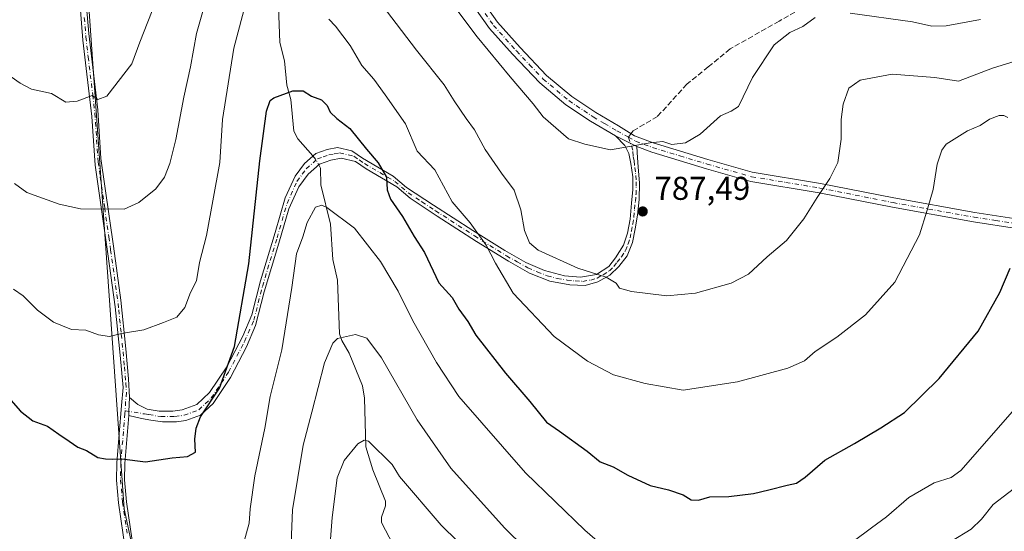
# Model space of a CAD drawing. Units: metres. Extents: x 563125 to 566560, y 4726407 to 4728752.
# Drawn here: x 565492 to 565791, y 4728441 to 4728596 of the extents above; entities that cross this region are included whole.
import ezdxf

# ---------------------------------------------------------------- set-up
doc = ezdxf.new("R2010")
doc.units = ezdxf.units.M
doc.header["$MEASUREMENT"] = 0
doc.linetypes.add('DGN Style 3', pattern=[2.307223458686699, 1.648016756204785, -0.6592067024819142])
doc.linetypes.add('DGN Style 4', pattern=[2.6384748266838614, 1.318413404963828, -0.6592067024819142, 0.001648016756204785, -0.6592067024819142])
for name, color, linetype, lineweight in [('Arbolado forestal CxS', 92, 'Continuous', 0), ('Camino Cxs', 7, 'Continuous', 0), ('Camino eje', 30, 'DGN Style 4', 13), ('Corriente natural lineal', 142, 'Continuous', 13), ('Corriente natural lineal oculto', 9, 'DGN Style 4', 13), ('Curva de nivel maestra', 30, 'Continuous', 30), ('Curva de nivel normal', 30, 'Continuous', 0), ('Punto de cota en terreno', 7, 'Continuous', 0), ('Rótulo de punto de cota en terreno', 7, 'Continuous', 0), ('Senda', 7, 'DGN Style 3', 0), ('Senda no paivmentada conexión', 7, 'DGN Style 3', 0)]:
    doc.layers.add(name, color=color, linetype=linetype, lineweight=lineweight)
doc.styles.add('Style-Arial', font='txt')

# ---------------------------------------------------------------- blocks, each defined once
blk = doc.blocks.new('*U2')
at = {"layer": 'Arbolado forestal CxS', "color": 92, "linetype": 'Continuous', "lineweight": 0}
blk.add_polyline3d([(565535.7629000006, 4728392.189900001, 768.4143999999943), (565523.8859999999, 4728447.3255, 773.4057999999933), (565513.1601, 4728599.9507, 793.6331999999966), (565503.8912000004, 4728617.897100001, 795.579700000002), (565495.7198999999, 4728633.717900001, 797.1334000000061), (565474.8799000002, 4728632.2487, 795.6555999999982), (565453.1157999998, 4728630.714299999, 793.6337000000058), (565421.5983999996, 4728629.437700001, 800.0806000000011), (565398.9930999996, 4728635.2533, 803.6894999999931), (565377.8074000003, 4728649.825099999, 807.0576000000001), (565372.5119000003, 4728671.018300001, 808.9909999999945), (565354.8043999998, 4728678.019300001, 810.3123999999953), (565296.8973000003, 4728711.871300001, 809.9974999999977)], dxfattribs=at)
blk = doc.blocks.new('5PATER')
at = {"layer": 'Punto de cota en terreno', "linetype": 'Continuous', "lineweight": 0}
h = blk.add_hatch(color=51, dxfattribs=at)
edge = h.paths.add_edge_path()
edge.add_ellipse((0, 0), major_axis=(-0.1095731443231308, -0.1110710700762829), ratio=0.9994222409660322, start_angle=0, end_angle=360)

msp = doc.modelspace()

# ---------------------------------------------------------------- linework, layer by layer
at = {"layer": 'Arbolado forestal CxS', "color": 92, "linetype": 'Continuous', "lineweight": 0}
for points in [[(565296.8973000003, 4728711.871300001, 809.9974999999977), (565354.8043999998, 4728678.019300001, 810.3123999999953), (565372.5119000003, 4728671.018300001, 808.9909999999945), (565377.8074000003, 4728649.825099999, 807.0576000000001), (565398.9930999996, 4728635.2533, 803.6894999999931), (565421.5983999996, 4728629.437700001, 800.0806000000011), (565453.1157999998, 4728630.714299999, 793.6337000000058), (565474.8799000002, 4728632.2487, 795.6555999999982), (565495.7198999999, 4728633.717900001, 797.1334000000061), (565503.8912000004, 4728617.897100001, 795.579700000002), (565513.1601, 4728599.9507, 793.6331999999966), (565523.8859999999, 4728447.3255, 773.4057999999933), (565535.7629000006, 4728392.189900001, 768.4143999999943)], [(565535.7629000006, 4728392.189900001, 768.4143999999943), (565523.8859999999, 4728447.3255, 773.4057999999933), (565513.1601, 4728599.9507, 793.6331999999966), (565503.8912000004, 4728617.897100001, 795.579700000002), (565495.7198999999, 4728633.717900001, 797.1334000000061), (565474.8799000002, 4728632.2487, 795.6555999999982), (565453.1157999998, 4728630.714299999, 793.6337000000058), (565421.5983999996, 4728629.437700001, 800.0806000000011), (565398.9930999996, 4728635.2533, 803.6894999999931), (565377.8074000003, 4728649.825099999, 807.0576000000001), (565372.5119000003, 4728671.018300001, 808.9909999999945), (565354.8043999998, 4728678.019300001, 810.3123999999953), (565296.8973000003, 4728711.871300001, 809.9974999999977)], [(565535.7629000006, 4728392.189900001, 768.4143999999943), (565523.8859999999, 4728447.3255, 773.4057999999933), (565513.1601, 4728599.9507, 793.6331999999966), (565503.8912000004, 4728617.897100001, 795.579700000002), (565495.7198999999, 4728633.717900001, 797.1334000000061), (565474.8799000002, 4728632.2487, 795.6555999999982), (565453.1157999998, 4728630.714299999, 793.6337000000058), (565421.5983999996, 4728629.437700001, 800.0806000000011), (565398.9930999996, 4728635.2533, 803.6894999999931), (565377.8074000003, 4728649.825099999, 807.0576000000001), (565372.5119000003, 4728671.018300001, 808.9909999999945), (565354.8043999998, 4728678.019300001, 810.3123999999953), (565296.8973000003, 4728711.871300001, 809.9974999999977)]]:
    msp.add_polyline3d(points, dxfattribs=at)
at = {"layer": 'Camino Cxs', "color": 7, "linetype": 'Continuous', "lineweight": 0, "extrusion": (-0.02232351195381103, 0.01124828121836707, 0.9996875196698619), "elevation": 41352.84891827952, "flags": 128}
msp.add_lwpolyline([(-4477328.034757317, -1622065.649615167), (-4477328.034757317, -1622058.424823381)], dxfattribs=at)
msp.add_lwpolyline([(-4477328.034757317, -1622065.649615167), (-4477328.034757317, -1622058.424823381)], dxfattribs=at)
at = {"layer": 'Camino Cxs', "color": 7, "linetype": 'Continuous', "lineweight": 0, "extrusion": (-0.4296328175055142, -0.4438473011081204, 0.7863938042872101), "elevation": -2341076.506322369, "flags": 128}
msp.add_lwpolyline([(-2882350.573061612, 2981562.989067174), (-2882351.50671916, 2981564.104449343), (-2882354.219644563, 2981568.163533886)], dxfattribs=at)
msp.add_lwpolyline([(-2882350.573061612, 2981562.989067174), (-2882351.50671916, 2981564.104449343), (-2882354.219644563, 2981568.163533886)], dxfattribs=at)
at = {"layer": 'Camino Cxs', "color": 7, "linetype": 'Continuous', "lineweight": 0}
for points in [[(565525.0301000001, 4728429.710100001, 775.6753000000026), (565522.2100999998, 4728449.190099999, 776.8715999999987), (565521.5800999999, 4728456.110099999, 779.357999999993), (565521.6501000002, 4728461.290100001, 780.0337000000001), (565523.1401000004, 4728478.7601, 781.9361999999965), (565523.6300999997, 4728484.2501, 783.1346000000049), (565522.7001, 4728494.0601, 781.7195000000065), (565521.6001000004, 4728504.880100001, 785.1585000000051), (565521.2100999998, 4728508.7401, 786.3810999999987), (565518.9600999998, 4728524.880100001, 787.7016000000004), (565516.4501, 4728542.630100001, 789.0169000000024), (565515.1501000002, 4728551.770099999, 792.0133999999962), (565514.1300999997, 4728566.6601, 792.5926999999938), (565511.4001000002, 4728589.8301, 796.6232000000019), (565510.4801000003, 4728601.5001, 796.6823000000004), (565509.0201000003, 4728606.210100001, 796.7874000000012), (565500.0900999998, 4728626.270099999, 801.7185000000028), (565496.9001000002, 4728633.9101, 804.170100000003), (565495.6001000004, 4728639.620100001, 806.4186000000045), (565496.0900999998, 4728645.1501, 805.117499999993), (565497.9501, 4728651.860099999, 804.2627000000067), (565499.0301000001, 4728656.9301, 804.7504999999946), (565500.1501000002, 4728662.640100001, 806.4196999999986)], [(565502.3501000004, 4728661.3301, 804.8494999999967), (565501.1901000004, 4728655.960100001, 803.4250999999931), (565499.9801000003, 4728651.940099999, 803.6157999999997), (565497.9801000003, 4728646.170100001, 804.4275999999954), (565497.4600999998, 4728640.860099999, 806.2462999999989), (565498.6300999997, 4728636.0101, 805.7067999999999), (565501.7600999996, 4728628.790100001, 799.4372000000003), (565510.7500999998, 4728608.300100001, 798.012600000002), (565512.2200999996, 4728603.550100001, 796.6520000000019), (565513.1501000002, 4728591.8301, 797.1252999999998), (565515.8701, 4728568.670100001, 793.0696999999927), (565516.8800999997, 4728553.870100001, 791.7636000000057), (565520.6601, 4728527.210100001, 788.8454000000056), (565522.9401000004, 4728510.8301, 786.3610000000045), (565524.4600999998, 4728495.9901, 783.0722999999998), (565525.2801000001, 4728486.870100001, 782.6523000000017), (565525.5701000001, 4728481.1501, 782.6034999999974)], [(565795.1601, 4728532.5801, 780.938599999994), (565782.0000999998, 4728534.5801, 783.0859000000055), (565757.3800999997, 4728539.020099999, 786.7027999999991), (565735.1801000005, 4728543.460100001, 788.9131999999955), (565714.4001000002, 4728546.9001, 790.6968000000053), (565700.8800999997, 4728550.7401, 792.0739999999934), (565684.3300999999, 4728555.780099999, 792.9902000000002), (565679.7200999996, 4728557.470100001, 792.9104999999981), (565673.2701000003, 4728560.720100001, 792.7299000000058), (565665.6201, 4728565.220100001, 795.0310000000028), (565658.1401000004, 4728570.210100001, 794.2609999999986), (565650.2100999998, 4728576.890100001, 794.5997000000062), (565641.9901000002, 4728585.530099999, 795.3457000000053), (565634.9801000003, 4728593.370100001, 794.9147999999988), (565620.3701, 4728614.0701, 795.9042999999947)], [(565673.2701000003, 4728560.720100001, 792.7299000000058), (565665.6201, 4728565.220100001, 795.0310000000028), (565658.1401000004, 4728570.210100001, 794.2609999999986), (565650.2100999998, 4728576.890100001, 794.5997000000062), (565641.9901000002, 4728585.530099999, 795.3457000000053), (565634.9801000003, 4728593.370100001, 794.9147999999988), (565620.3701, 4728614.0701, 795.9042999999947)], [(565622.8501000004, 4728615.880100001, 797.4055999999982), (565637.3800999997, 4728595.280099999, 796.0619000000006), (565644.2401000002, 4728587.610099999, 796.6217999999935), (565652.3101000004, 4728579.120100001, 795.6983000000037), (565659.9801000003, 4728572.6601, 795.342300000004), (565667.2500999998, 4728567.8101, 795.9389999999986), (565674.1101000002, 4728563.780099999, 793.3340999999928), (565678.9801000003, 4728560.720100001, 794.0351999999984), (565684.7301000003, 4728558.610099999, 794.4293000000035), (565701.2801000001, 4728553.5601, 792.5166000000027), (565714.8000999996, 4728549.720100001, 791.2801000000036), (565735.5900999998, 4728546.290100001, 790.3316999999952), (565757.7901, 4728541.850099999, 787.599000000002), (565782.4101, 4728537.4101, 783.6454999999987), (565795.5701000001, 4728535.4001, 782.4125000000058)], [(565622.8501000004, 4728615.880100001, 797.4055999999982), (565637.3800999997, 4728595.280099999, 796.0619000000006), (565644.2401000002, 4728587.610099999, 796.6217999999935), (565652.3101000004, 4728579.120100001, 795.6983000000037), (565659.9801000003, 4728572.6601, 795.342300000004), (565667.2500999998, 4728567.8101, 795.9389999999986), (565674.1101000002, 4728563.780099999, 793.3340999999928), (565678.9801000003, 4728560.720100001, 794.0351999999984), (565684.7301000003, 4728558.610099999, 794.4293000000035), (565701.2801000001, 4728553.5601, 792.5166000000027), (565714.8000999996, 4728549.720100001, 791.2801000000036), (565735.5900999998, 4728546.290100001, 790.3316999999952), (565757.7901, 4728541.850099999, 787.599000000002), (565782.4101, 4728537.4101, 783.6454999999987), (565795.5701000001, 4728535.4001, 782.4125000000058)], [(565525.0301000001, 4728429.710100001, 775.6753000000026), (565522.2100999998, 4728449.190099999, 776.8715999999987), (565521.5800999999, 4728456.110099999, 779.357999999993), (565521.6501000002, 4728461.290100001, 780.0337000000001), (565523.1401000004, 4728478.7601, 781.9361999999965), (565523.6300999997, 4728484.2501, 783.1346000000049), (565522.7001, 4728494.0601, 781.7195000000065), (565521.6001000004, 4728504.880100001, 785.1585000000051), (565521.2100999998, 4728508.7401, 786.3810999999987), (565518.9600999998, 4728524.880100001, 787.7016000000004), (565516.4501, 4728542.630100001, 789.0169000000024), (565515.1501000002, 4728551.770099999, 792.0133999999962), (565514.1300999997, 4728566.6601, 792.5926999999938), (565511.4001000002, 4728589.8301, 796.6232000000019), (565510.4801000003, 4728601.5001, 796.6823000000004)], [(565512.2200999996, 4728603.550100001, 796.6520000000019), (565513.1501000002, 4728591.8301, 797.1252999999998), (565515.8701, 4728568.670100001, 793.0696999999927), (565516.8800999997, 4728553.870100001, 791.7636000000057), (565520.6601, 4728527.210100001, 788.8454000000056), (565522.9401000004, 4728510.8301, 786.3610000000045), (565524.4600999998, 4728495.9901, 783.0722999999998), (565525.2801000001, 4728486.870100001, 782.6523000000017), (565525.5701000001, 4728481.1501, 782.6034999999974), (565525.2993000001, 4728476.969699999, 780.0960999999952), (565525.3601000002, 4728475.690099999, 779.4070999999968), (565524.1201, 4728461.170100001, 779.8257000000012), (565524.0601000004, 4728456.200099999, 779.584600000002), (565524.6700999998, 4728449.470100001, 778.4752000000008), (565527.4801000003, 4728430.090100001, 775.5531999999948)], [(565525.5701000001, 4728481.1501, 782.6034999999974), (565528.0601000004, 4728479.050100001, 780.7344000000013), (565530.8800999997, 4728477.630100001, 780.9839999999967), (565534.5100999996, 4728477.030099999, 781.9882999999973), (565538.7500999998, 4728477.030099999, 782.1919000000053), (565541.5800999999, 4728477.4301, 781.1704000000027), (565546.0201000003, 4728479.050100001, 780.320000000007), (565549.8501000004, 4728482.6801, 779.874100000001), (565555.1001000004, 4728490.5601, 780.2458000000044), (565559.9401000004, 4728499.850099999, 778.7624000000069), (565562.7701000003, 4728506.3101, 779.1382000000012), (565565.3901000004, 4728516.610099999, 779.3793000000006), (565569.8300999999, 4728531.350099999, 778.3892000000051), (565572.8601000002, 4728541.850099999, 779.0850000000065), (565575.8800999997, 4728548.520099999, 779.3215999999958), (565578.7100999998, 4728552.350099999, 780.242499999993), (565582.1401000004, 4728555.380100001, 780.0010000000038), (565585.5701000001, 4728556.600099999, 779.6918000000006), (565588.8000999996, 4728557.200099999, 779.8108999999968), (565593.1601, 4728556.170100001, 779.9844000000013), (565596.3901000004, 4728553.950099999, 781.0458999999975), (565605.6700999998, 4728548.5001, 781.0020999999979), (565609.7001, 4728545.0701, 781.3231999999989), (565617.9801000003, 4728539.610099999, 782.2485000000015), (565629.8800999997, 4728531.940099999, 784.7673999999971), (565639.5701000001, 4728525.880100001, 786.122199999998), (565646.0301000001, 4728522.2501, 787.7149000000064), (565651.6801000005, 4728519.8201, 786.2284999999974), (565657.7301000003, 4728518.210100001, 787.0816999999952), (565662.5800999999, 4728517.800100001, 788.084600000002), (565667.4200999998, 4728518.610099999, 788.3393999999971), (565671.2600999996, 4728521.030099999, 789.1149000000005), (565673.2701000003, 4728523.6601, 789.8576999999932), (565675.6901000004, 4728527.5001, 790.7822000000016), (565676.9101, 4728531.130100001, 790.9471000000049), (565677.7100999998, 4728535.370100001, 791.7158999999957), (565678.1201, 4728540.220100001, 793.0559999999969), (565678.5201000003, 4728544.460100001, 793.7302000000054), (565678.5201000003, 4728548.300100001, 793.6677999999956), (565677.9200999998, 4728552.340100001, 793.027900000001), (565677.3101000004, 4728555.360099999, 792.9159999999974), (565676.1001000004, 4728557.790100001, 792.8322000000044), (565673.2701000003, 4728560.720100001, 792.7299000000058)], [(565679.7200999996, 4728557.470100001, 792.9104999999981), (565679.8800999997, 4728554.020099999, 792.3044999999984), (565680.1300999997, 4728551.290100001, 792.2329000000027), (565680.5301000001, 4728546.340100001, 793.0798999999971), (565680.4301000005, 4728541.4301, 792.7259999999952), (565679.9200999998, 4728536.5801, 791.6486000000006), (565679.2600999996, 4728532.5101, 791.0543999999937), (565678.4501, 4728528.270099999, 790.841499999995), (565676.8000999996, 4728524.210100001, 789.8856999999989), (565674.2701000003, 4728521.040100001, 789.0915999999997), (565671.5500999996, 4728518.420100001, 788.0130999999965), (565667.9200999998, 4728516.4001, 787.2446000000054), (565663.9801000003, 4728515.190099999, 786.9523000000045), (565659.3400999998, 4728515.4901, 786.559500000003), (565653.2901, 4728516.600099999, 785.1184999999969), (565647.1401000004, 4728518.960100001, 785.9421000000002), (565640.6801000005, 4728522.600099999, 785.8850999999996), (565630.9901000002, 4728528.6601, 783.5687000000034), (565619.0900999998, 4728536.3301, 781.7247000000062), (565610.8101000004, 4728541.780099999, 781.0715000000056), (565606.7801000001, 4728545.220100001, 780.2636000000057), (565597.4901000002, 4728550.670100001, 780.276199999993), (565594.2701000003, 4728552.890100001, 779.3413), (565589.9101, 4728553.920100001, 778.1665999999968), (565586.6801000005, 4728553.3101, 777.7434000000068), (565583.2500999998, 4728552.100099999, 778.3531999999979), (565579.8201000001, 4728549.0701, 778.1181000000071), (565576.9901000002, 4728545.2401, 778.1609000000027), (565573.9700999996, 4728538.5701, 777.9233999999997), (565570.9401000004, 4728528.0701, 777.4780999999931), (565566.5000999998, 4728513.3301, 777.2636000000057), (565563.8800999997, 4728503.030099999, 777.25), (565561.0500999996, 4728496.5701, 777.6802000000025), (565556.2100999998, 4728487.280099999, 778.8601000000053), (565550.9600999998, 4728479.4001, 779.0884999999981), (565547.1300999997, 4728475.770099999, 779.3533000000026), (565542.6901000004, 4728474.1501, 778.9180000000051), (565539.8601000002, 4728473.7501, 779.9480999999942), (565535.6201, 4728473.7501, 780.7348000000056), (565531.9901000002, 4728474.350099999, 780.2246000000015), (565529.2200999996, 4728474.780099999, 779.3516999999993), (565525.3601000002, 4728475.690099999, 779.4070999999968)], [(565795.1601, 4728532.5801, 780.938599999994), (565782.0000999998, 4728534.5801, 783.0859000000055), (565757.3800999997, 4728539.020099999, 786.7027999999991), (565735.1801000005, 4728543.460100001, 788.9131999999955), (565714.4001000002, 4728546.9001, 790.6968000000053), (565700.8800999997, 4728550.7401, 792.0739999999934), (565684.3300999999, 4728555.780099999, 792.9902000000002), (565679.7200999996, 4728557.470100001, 792.9104999999981)], [(565525.3601000002, 4728475.690099999, 779.4070999999968), (565524.1201, 4728461.170100001, 779.8257000000012), (565524.0601000004, 4728456.200099999, 779.584600000002), (565524.6700999998, 4728449.470100001, 778.4752000000008), (565527.4801000003, 4728430.090100001, 775.5531999999948)]]:
    msp.add_polyline3d(points, dxfattribs=at)
msp.add_polyline3d([(565679.7200999996, 4728557.470100001, 792.9104999999981), (565679.8800999997, 4728554.020099999, 792.3044999999984), (565680.1300999997, 4728551.290100001, 792.2329000000027), (565680.5301000001, 4728546.340100001, 793.0798999999971), (565680.4301000005, 4728541.4301, 792.7259999999952), (565679.9200999998, 4728536.5801, 791.6486000000006), (565679.2600999996, 4728532.5101, 791.0543999999937), (565678.4501, 4728528.270099999, 790.841499999995), (565676.8000999996, 4728524.210100001, 789.8856999999989), (565674.2701000003, 4728521.040100001, 789.0915999999997), (565671.5500999996, 4728518.420100001, 788.0130999999965), (565667.9200999998, 4728516.4001, 787.2446000000054), (565663.9801000003, 4728515.190099999, 786.9523000000045), (565659.3400999998, 4728515.4901, 786.559500000003), (565653.2901, 4728516.600099999, 785.1184999999969), (565647.1401000004, 4728518.960100001, 785.9421000000002), (565640.6801000005, 4728522.600099999, 785.8850999999996), (565630.9901000002, 4728528.6601, 783.5687000000034), (565619.0900999998, 4728536.3301, 781.7247000000062), (565610.8101000004, 4728541.780099999, 781.0715000000056), (565606.7801000001, 4728545.220100001, 780.2636000000057), (565597.4901000002, 4728550.670100001, 780.276199999993), (565594.2701000003, 4728552.890100001, 779.3413), (565589.9101, 4728553.920100001, 778.1665999999968), (565586.6801000005, 4728553.3101, 777.7434000000068), (565583.2500999998, 4728552.100099999, 778.3531999999979), (565579.8201000001, 4728549.0701, 778.1181000000071), (565576.9901000002, 4728545.2401, 778.1609000000027), (565573.9700999996, 4728538.5701, 777.9233999999997), (565570.9401000004, 4728528.0701, 777.4780999999931), (565566.5000999998, 4728513.3301, 777.2636000000057), (565563.8800999997, 4728503.030099999, 777.25), (565561.0500999996, 4728496.5701, 777.6802000000025), (565556.2100999998, 4728487.280099999, 778.8601000000053), (565550.9600999998, 4728479.4001, 779.0884999999981), (565547.1300999997, 4728475.770099999, 779.3533000000026), (565542.6901000004, 4728474.1501, 778.9180000000051), (565539.8601000002, 4728473.7501, 779.9480999999942), (565535.6201, 4728473.7501, 780.7348000000056), (565531.9901000002, 4728474.350099999, 780.2246000000015), (565529.2200999996, 4728474.780099999, 779.3516999999993), (565525.3601000002, 4728475.690099999, 779.4070999999968), (565525.2993000001, 4728476.969699999, 780.0960999999952), (565525.5701000001, 4728481.1501, 782.6034999999974), (565528.0601000004, 4728479.050100001, 780.7344000000013), (565530.8800999997, 4728477.630100001, 780.9839999999967), (565534.5100999996, 4728477.030099999, 781.9882999999973), (565538.7500999998, 4728477.030099999, 782.1919000000053), (565541.5800999999, 4728477.4301, 781.1704000000027), (565546.0201000003, 4728479.050100001, 780.320000000007), (565549.8501000004, 4728482.6801, 779.874100000001), (565555.1001000004, 4728490.5601, 780.2458000000044), (565559.9401000004, 4728499.850099999, 778.7624000000069), (565562.7701000003, 4728506.3101, 779.1382000000012), (565565.3901000004, 4728516.610099999, 779.3793000000006), (565569.8300999999, 4728531.350099999, 778.3892000000051), (565572.8601000002, 4728541.850099999, 779.0850000000065), (565575.8800999997, 4728548.520099999, 779.3215999999958), (565578.7100999998, 4728552.350099999, 780.242499999993), (565582.1401000004, 4728555.380100001, 780.0010000000038), (565585.5701000001, 4728556.600099999, 779.6918000000006), (565588.8000999996, 4728557.200099999, 779.8108999999968), (565593.1601, 4728556.170100001, 779.9844000000013), (565596.3901000004, 4728553.950099999, 781.0458999999975), (565605.6700999998, 4728548.5001, 781.0020999999979), (565609.7001, 4728545.0701, 781.3231999999989), (565617.9801000003, 4728539.610099999, 782.2485000000015), (565629.8800999997, 4728531.940099999, 784.7673999999971), (565639.5701000001, 4728525.880100001, 786.122199999998), (565646.0301000001, 4728522.2501, 787.7149000000064), (565651.6801000005, 4728519.8201, 786.2284999999974), (565657.7301000003, 4728518.210100001, 787.0816999999952), (565662.5800999999, 4728517.800100001, 788.084600000002), (565667.4200999998, 4728518.610099999, 788.3393999999971), (565671.2600999996, 4728521.030099999, 789.1149000000005), (565673.2701000003, 4728523.6601, 789.8576999999932), (565675.6901000004, 4728527.5001, 790.7822000000016), (565676.9101, 4728531.130100001, 790.9471000000049), (565677.7100999998, 4728535.370100001, 791.7158999999957), (565678.1201, 4728540.220100001, 793.0559999999969), (565678.5201000003, 4728544.460100001, 793.7302000000054), (565678.5201000003, 4728548.300100001, 793.6677999999956), (565677.9200999998, 4728552.340100001, 793.027900000001), (565677.3101000004, 4728555.360099999, 792.9159999999974), (565676.1001000004, 4728557.790100001, 792.8322000000044), (565673.2701000003, 4728560.720100001, 792.7299000000058)], close=True, dxfattribs=at)
at = {"layer": 'Camino eje', "color": 30, "linetype": 'DGN Style 4', "lineweight": 13}
for points in [[(565628.8750999998, 4728604.675100001, 797.0149999999995), (565636.1801000005, 4728594.325099999, 795.4517000000051), (565643.1151000002, 4728586.5701, 795.9510000000009), (565647.1501000002, 4728582.325099999, 795.3815000000033), (565651.2600999996, 4728578.005100001, 795.0590999999987), (565659.0601000004, 4728571.4351, 794.735799999995), (565666.4351000004, 4728566.515100001, 795.4872000000032), (565669.8651000002, 4728564.5001, 793.9863000000041), (565673.6901000004, 4728562.2501, 792.7099000000018), (565677.1529000001, 4728560.319700001, 793.4119000000064)], [(565511.8151000004, 4728596.665100001, 797.6368999999977), (565512.2751000002, 4728590.8301, 796.4860000000045), (565512.9901000002, 4728584.765100001, 795.2551999999997), (565514.3501000004, 4728573.1851, 793.3821000000025), (565515.0000999998, 4728567.665100001, 792.886599999998), (565516.0151000004, 4728552.8201, 791.929999999993), (565516.6651, 4728548.2501, 790.6287000000011), (565517.9961000001, 4728538.8617, 788.7597999999998), (565519.2511, 4728529.9867, 788.8288999999932), (565519.8101000004, 4728526.045100001, 788.3277999999991), (565522.0751, 4728509.7851, 786.2133000000031), (565522.2701000003, 4728507.8551, 785.8945999999996), (565523.0301000001, 4728500.4351, 783.6111999999994), (565523.5800999999, 4728495.0251, 782.3938999999956), (565523.9901000002, 4728490.465100001, 782.1389999999956), (565524.4550999999, 4728485.5601, 782.7948999999935), (565524.6001000004, 4728482.700099999, 783.5543000000035), (565524.3551000003, 4728479.9551, 782.1855999999971), (565524.2117, 4728477.1447, 780.6101999999955)], [(565524.2117, 4728477.1447, 780.6101999999955), (565530.0500999996, 4728476.2051, 780.1395000000048), (565531.4351000004, 4728475.9901, 780.6319999999978), (565535.0651000004, 4728475.390100001, 781.3812000000034), (565539.3051000005, 4728475.390100001, 781.0806000000011), (565542.1350999996, 4728475.790100001, 780.0078000000068), (565546.5751, 4728477.4101, 779.8255000000064), (565550.4051000001, 4728481.040100001, 779.442599999995), (565555.6551000001, 4728488.920100001, 779.5571999999956), (565560.4951, 4728498.210100001, 778.2155999999959), (565563.3251, 4728504.670100001, 778.1413000000031), (565565.9451000001, 4728514.970100001, 778.4015999999974), (565570.3850999996, 4728529.710100001, 777.9551999999967), (565573.4151, 4728540.210100001, 778.5354999999981), (565576.4351000004, 4728546.880100001, 778.6662999999971), (565579.2651000004, 4728550.710100001, 779.2014000000055), (565582.6951000001, 4728553.7401, 779.210699999996), (565584.4101, 4728554.345100001, 778.9391999999935), (565586.1250999998, 4728554.9551, 778.7548999999999), (565587.7401000002, 4728555.255100001, 778.5956000000006), (565589.3551000003, 4728555.5601, 778.9821999999986), (565593.7150999998, 4728554.530099999, 779.5629999999946), (565595.3300999999, 4728553.420100001, 780.255099999995), (565596.9401000004, 4728552.3101, 781.1983999999939), (565601.5800999999, 4728549.585100001, 780.741200000004), (565606.2251000004, 4728546.860099999, 780.4864999999991), (565608.2401000002, 4728545.145099999, 780.7587000000058), (565610.2550999997, 4728543.425100001, 781.2587999999961), (565614.3951000003, 4728540.6951, 781.6267999999982), (565618.5351, 4728537.970100001, 781.9327999999952), (565630.4351000004, 4728530.300100001, 784.1600999999937), (565640.1250999998, 4728524.2401, 785.9428999999947), (565643.3551000003, 4728522.425100001, 787.1290000000009), (565646.5850999998, 4728520.6051, 786.8398000000017), (565649.4101, 4728519.390100001, 786.1490000000049), (565652.4851000002, 4728518.210100001, 785.2528000000021), (565655.5100999996, 4728517.405099999, 785.9725000000036), (565658.5351, 4728516.850099999, 786.8010000000068), (565660.9600999998, 4728516.645099999, 787.2924999999959), (565663.2801000001, 4728516.495100001, 787.5391999999993), (565665.7001, 4728516.9001, 787.5795000000071), (565667.6700999998, 4728517.505100001, 787.7859999999928), (565669.4851000002, 4728518.515100001, 788.1741000000038), (565671.4051000001, 4728519.725099999, 788.5601000000024), (565672.7651000004, 4728521.0351, 788.9953999999999), (565673.7701000003, 4728522.350099999, 789.4746000000015), (565675.0351, 4728523.9351, 789.8755999999995), (565676.2451, 4728525.8551, 790.3266000000004), (565677.0701000001, 4728527.8851, 790.7209000000004), (565677.6801000005, 4728529.700099999, 790.808999999994), (565678.0850999998, 4728531.8201, 790.9475999999996), (565678.4851000002, 4728533.940099999, 791.320000000007), (565678.8151000004, 4728535.975099999, 791.7214999999997), (565679.0201000003, 4728538.4001, 792.2513000000035), (565679.2751000002, 4728540.825099999, 792.9052999999985), (565679.4751000004, 4728542.9451, 793.349000000002), (565679.5251000002, 4728545.4001, 793.4122000000062), (565679.5251000002, 4728547.3201, 793.4747999999963), (565679.3251, 4728549.795100001, 792.9796999999963), (565679.0251000002, 4728551.815099999, 792.616200000004), (565678.9001000002, 4728553.1801, 792.5522999999957), (565678.5950999996, 4728554.690099999, 792.7114000000003), (565678.5151000004, 4728556.415100001, 792.7516999999935), (565677.1529000001, 4728560.319700001, 793.4119000000064)], [(565677.1529000001, 4728560.319700001, 793.4119000000064), (565679.3501000004, 4728559.095100001, 793.5025000000023), (565684.5301000001, 4728557.1951, 793.684699999998), (565692.8051000005, 4728554.670100001, 794.3542000000016), (565701.0800999999, 4728552.1501, 792.0430999999954), (565714.6001000004, 4728548.3101, 790.8130999999995), (565724.9951, 4728546.595100001, 789.9468000000053), (565735.3850999996, 4728544.8751, 789.6229000000022), (565757.5850999998, 4728540.4351, 787.1459999999935), (565782.2050999999, 4728535.995100001, 783.3543000000063), (565788.7851, 4728534.9901, 782.9104999999981), (565795.3651000002, 4728533.9901, 781.6738000000041)], [(565524.2117, 4728477.1447, 780.6101999999955), (565524.1706999998, 4728476.2941, 780.062300000005), (565522.8850999996, 4728461.2301, 779.590400000001), (565522.8551000003, 4728458.745100001, 779.5527000000002), (565522.8201000001, 4728456.155099999, 779.1487999999954), (565523.4401000004, 4728449.3301, 777.5087999999961), (565524.8501000004, 4728439.590100001, 777.345100000006)]]:
    msp.add_polyline3d(points, dxfattribs=at)
at = {"layer": 'Corriente natural lineal', "color": 142, "linetype": 'Continuous', "lineweight": 13}
for points in [[(565551.0721000005, 4728679.040999999, 793.0515000000014), (565551.7768000001, 4728675.3245, 792.0427000000054), (565553.8426000001, 4728671.464400001, 791.1408999999985), (565554.6601999998, 4728668.8597, 790.530899999998), (565555.0864000004, 4728657.035800001, 787.5760000000009), (565555.5187999997, 4728654.2149, 787.0396999999939), (565556.6595999999, 4728651.8018, 786.6027000000031), (565559.7841999996, 4728647.439200001, 785.7048999999971), (565560.4617999997, 4728645.777100001, 785.3861000000034), (565561.5953000002, 4728633.2466, 783.2060000000056), (565563.7255999995, 4728627.3005, 782.3555999999954), (565567.3617000004, 4728622.207000001, 781.4603000000062), (565568.5785999997, 4728619.4921, 781.0938000000025), (565569.2983999997, 4728607.123600001, 779.3478000000032), (565570.8251, 4728599.9275, 778.3301999999967), (565571.2631999999, 4728589.108999999, 776.9146999999939), (565572.6226000004, 4728583.510199999, 776.0268999999971), (565573.4006000003, 4728576.165300001, 775.3570999999939), (565574.5415000003, 4728571.8081, 774.8981000000058), (565575.4941999996, 4728562.190500001, 773.3628000000026), (565576.6653000005, 4728559.783700001, 772.9728999999934), (565581.2649999997, 4728554.607000001, 772.1848999999929)], [(565583.0598999998, 4728551.932, 771.8512999999948), (565583.6113999998, 4728550.9318, 771.7627999999969), (565583.6478000004, 4728545.825099999, 771.2063999999956), (565586.5993999997, 4728533.8452, 769.5181000000011), (565587.289, 4728523.120800001, 768.0516000000061), (565588.7298999997, 4728516.8884, 767.5207999999984), (565589.4003, 4728500.499100001, 765.428700000004), (565590.0997000001, 4728498.512700001, 765.1037000000069), (565592.2791999998, 4728494.701400001, 764.3291000000027), (565596.3757999997, 4728484.7413, 762.9085000000051), (565596.9415999996, 4728480.975500001, 762.313599999994), (565597.3810000002, 4728466.1491, 760.0619000000006), (565599.5214000001, 4728459.182, 759.1192000000011), (565603.3175999997, 4728449.6757, 757.9320000000008), (565603.3309000004, 4728448.307800001, 757.7842999999993), (565602.0992999999, 4728444.7985, 757.4520000000048), (565602.1454999996, 4728443.2097, 757.3169999999955), (565605.6683, 4728436.3521, 756.4670999999945)]]:
    msp.add_polyline3d(points, dxfattribs=at)
at = {"layer": 'Corriente natural lineal oculto', "color": 9, "linetype": 'DGN Style 4', "lineweight": 13, "extrusion": (0.09138262026313551, -0.06262576341803935, 0.99384467119875), "elevation": -243677.6123117782, "flags": 128}
msp.add_lwpolyline([(4220229.106131896, 2193034.187600516), (4220228.800033896, 2193032.948235457), (4220227.914233468, 2193031.176295465)], dxfattribs=at)
at = {"layer": 'Curva de nivel maestra', "color": 30, "linetype": 'Continuous', "lineweight": 30, "elevation": 775, "flags": 128}
msp.add_lwpolyline([(565488.7800000003, 4728481.190099999), (565492.3700000001, 4728476.9901), (565496.1799999997, 4728474.0801), (565500.6600000003, 4728472.440099999), (565504.0700000003, 4728470.0001), (565507.2000000002, 4728467.9301), (565509.8600000005, 4728466.050100001), (565512.5199999996, 4728465.040100001), (565515.9000000004, 4728462.940099999), (565518.2300000004, 4728462.5601), (565520.2300000004, 4728462.460100001), (565523.2300000004, 4728462.5701), (565530.4299999997, 4728461.6601), (565538.54, 4728462.8101), (565543.1600000003, 4728463.2501), (565545.5599999996, 4728464.530099999), (565545.4199999999, 4728468.5601), (565545.7800000003, 4728471.8301), (565547.0700000003, 4728475.350099999), (565552.8499999996, 4728484.020099999), (565557.4900000002, 4728496.690099999), (565561.7800000003, 4728521.870100001), (565565.1299999999, 4728553.100099999), (565567.1799999997, 4728568.2401), (565568.29, 4728571.450099999), (565569.4199999999, 4728572.3101), (565575.2300000004, 4728574.460100001), (565578.3200000003, 4728574.450099999), (565580.9000000004, 4728572.800100001), (565583.9199999999, 4728571.710100001), (565585.6399999997, 4728569.9901), (565586.5099999999, 4728567.9801), (565588.5999999996, 4728566.020099999), (565592.54, 4728562.920100001), (565597.5899999999, 4728556.690099999), (565601.1100000005, 4728552.550100001), (565603.6399999997, 4728548.1501), (565603.8200000003, 4728544.360099999), (565604.9100000003, 4728541.460100001), (565608.4699999997, 4728536.2601), (565612.0599999996, 4728530.1801), (565615.1500000004, 4728525.280099999), (565619.54, 4728516.020099999), (565623.6100000005, 4728511.5601), (565625.6399999997, 4728508.0601), (565628.4100000003, 4728504.3301), (565630.7699999996, 4728500.090100001), (565639.79, 4728488.5801), (565647.1600000003, 4728479.950099999), (565652.2699999996, 4728473.7301), (565656.2000000002, 4728470.970100001), (565664.6200000001, 4728464.840100001), (565668.6299999999, 4728461.600099999), (565672.4900000002, 4728460.130100001), (565676.9600000001, 4728457.590100001), (565683.7599999999, 4728454.4801), (565689.3600000005, 4728453.0801), (565693.7599999999, 4728451.5601), (565696.2199999997, 4728450.100099999), (565698.4400000004, 4728449.9801), (565701.8899999997, 4728450.960100001), (565707.6399999997, 4728451.110099999), (565715.1900000004, 4728451.9901), (565719.8099999996, 4728453.0801), (565725.3700000001, 4728454.5101), (565728.2199999997, 4728455.1601), (565730.8899999997, 4728456.970100001), (565736.8899999997, 4728462.110099999), (565745.8899999997, 4728467.1801), (565753.8899999997, 4728472.020099999), (565761.0300000003, 4728476.670100001), (565771.5800000001, 4728486.920100001), (565783.5099999999, 4728501.350099999), (565790.04, 4728513.1501), (565793.2100000001, 4728520.550100001)], dxfattribs=at)
at = {"layer": 'Curva de nivel normal', "color": 30, "linetype": 'Continuous', "lineweight": 0, "flags": 128}
for points, elevation in [([(565490.2699999996, 4728514.140100001), (565493.2699999996, 4728512.050100001), (565497.6299999999, 4728507.7301), (565502.4800000004, 4728504.0601), (565507.9199999999, 4728501.9001), (565512.3099999996, 4728501.640100001), (565516.1200000001, 4728500.2401), (565519.4600000001, 4728499.7301), (565523.1200000001, 4728500.690099999), (565529.9000000004, 4728501.7501), (565535.9000000004, 4728503.970100001), (565539.9500000002, 4728505.600099999), (565542.3799999999, 4728508.520099999), (565544.0700000003, 4728513.140100001), (565545.8899999997, 4728516.6601), (565546.8099999996, 4728522.2601), (565548.9500000002, 4728530.4001), (565552.9600000001, 4728552.6601), (565553.7999999998, 4728565.720100001), (565557.2199999997, 4728587.420100001), (565562.1399999997, 4728605.850099999)], 780), ([(565599.0700000003, 4728604.780099999), (565612.7800000003, 4728586.780099999), (565621.2000000002, 4728576.2601), (565624.2400000002, 4728571.4101), (565627.8200000003, 4728565.960100001), (565630.3799999999, 4728562.520099999), (565633.6100000005, 4728556.600099999), (565638.6299999999, 4728549.4101), (565642.4600000001, 4728544.2401), (565644.4400000004, 4728538.220100001), (565645.5899999999, 4728531.960100001), (565647.0800000001, 4728528.190099999), (565649.7800000003, 4728525.9901), (565661.8200000003, 4728520.460100001), (565670.4299999997, 4728517.7301), (565673.4500000002, 4728515.970100001), (565674.5, 4728514.390100001), (565678.0700000003, 4728513.460100001), (565688.8399999999, 4728512.110099999), (565697.5499999998, 4728512.890100001), (565708.3700000001, 4728515.9001), (565713.6600000003, 4728518.7301), (565719.3300000001, 4728523.9101), (565725.2599999999, 4728528.9301), (565730.5, 4728535.540100001), (565734.54, 4728542.040100001), (565738.4199999999, 4728547.7401), (565740.8300000001, 4728552.6801), (565741.79, 4728559.6801), (565741.8600000005, 4728565.6801), (565742.4400000004, 4728570.340100001), (565744.1100000005, 4728575.2401), (565747.5599999996, 4728577.6501), (565757.3700000001, 4728579.5001), (565770.2599999999, 4728578.4901), (565777.4699999997, 4728577.3201), (565787.8600000005, 4728581.300100001), (565798.9900000002, 4728584.7501)], 785), ([(565486, 4728581.100099999), (565492.2800000003, 4728576.710100001), (565495.79, 4728574.9001), (565501.8200000003, 4728573.590100001), (565506.1900000004, 4728570.960100001), (565509.6699999999, 4728571.270099999), (565514.2300000004, 4728572.9901), (565515.9500000002, 4728571.7601), (565518.6799999997, 4728572.8201), (565526.29, 4728582.600099999), (565528.6500000004, 4728589.190099999), (565533.54, 4728601.550100001)], 790), ([(565490.6200000001, 4728546.2401), (565494.3799999999, 4728543.530099999), (565504.1600000003, 4728539.970100001), (565510.6500000004, 4728538.5801), (565523.9500000002, 4728538.420100001), (565528.3399999999, 4728540.4801), (565533.5099999999, 4728544.590100001), (565536.1699999999, 4728548.1601), (565537.7800000003, 4728552.340100001), (565539.6100000005, 4728559.670100001), (565542.0800000001, 4728572.5101), (565544.1100000005, 4728581.7601), (565545.8799999999, 4728591.860099999), (565548.6900000004, 4728601.7501)], 785), ([(565623.5300000003, 4728601.090100001), (565631.1699999999, 4728590.8101), (565641.2300000004, 4728578.670100001), (565648.2000000002, 4728570.450099999), (565651.2400000002, 4728566.550100001), (565658.9299999997, 4728559.840100001), (565663.8799999999, 4728558.190099999), (565671.7199999997, 4728556.530099999), (565683.7599999999, 4728558.610099999), (565687.6600000003, 4728558.9901), (565690.3200000003, 4728558.120100001), (565694.5, 4728558.6601), (565698.9299999997, 4728561.210100001), (565705.1299999999, 4728566.770099999), (565708.4199999999, 4728568.2301), (565710.6100000005, 4728569.700099999), (565714.8600000005, 4728578.4301), (565721.4699999997, 4728588.4301), (565726.2000000002, 4728592.190099999), (565730.2199999997, 4728593.970100001), (565733.8899999997, 4728596.7301)], 790), ([(565586.0800000001, 4728596.190099999), (565588.0999999996, 4728594.0701), (565592.6200000001, 4728588.1501), (565596.1500000004, 4728582.120100001), (565599.7599999999, 4728577.920100001), (565603.25, 4728573.2301), (565609.4000000004, 4728564.4101), (565613, 4728556.120100001), (565618.3799999999, 4728550.4101), (565623.6500000004, 4728540.700099999), (565629.0899999999, 4728534.3201), (565633.9699999997, 4728527.460100001), (565636.7699999996, 4728522.020099999), (565642.1699999999, 4728512.870100001), (565654.5700000003, 4728499.690099999), (565664.7400000002, 4728492.200099999), (565672.6699999999, 4728488.0701), (565682.25, 4728485.470100001), (565693.79, 4728483.460100001), (565710.2800000003, 4728485.940099999), (565725.6200000001, 4728490.120100001), (565730.6600000003, 4728492.300100001), (565733.9199999999, 4728495.1601), (565740.54, 4728499.5601), (565749.1900000004, 4728506.3101), (565758.1799999997, 4728516.270099999), (565765.6699999999, 4728530.6601), (565768, 4728538.140100001), (565769.8300000001, 4728544.450099999), (565771.0199999996, 4728552.1601), (565772.3700000001, 4728556.4101), (565773.7400000002, 4728558.200099999), (565780.1900000004, 4728562.2301), (565784.1100000005, 4728563.8301), (565786.8700000001, 4728565.790100001), (565789.7999999998, 4728566.960100001), (565791.2400000002, 4728566.890100001), (565792.4900000002, 4728566.280099999)], 780), ([(565744.5499999998, 4728598.0001), (565763.5099999999, 4728595.370100001), (565769.3600000005, 4728594.0701), (565773.7400000002, 4728594.1601), (565784.1299999999, 4728596.100099999)], 790), ([(565559.9400000004, 4728436.020099999), (565561.8799999999, 4728443.020099999), (565562.1799999997, 4728447.350099999), (565563.6200000001, 4728457.350099999), (565566.6299999999, 4728471.9001), (565568.3200000003, 4728481.530099999), (565571.79, 4728495.640100001), (565574.8499999996, 4728514.670100001), (565576.3099999996, 4728524.8301), (565578.1900000004, 4728530.020099999), (565579.5, 4728534.350099999), (565582.04, 4728539.020099999), (565583.9500000002, 4728539.690099999), (565585.5599999996, 4728538.960100001), (565593.9100000003, 4728532.640100001), (565601.8300000001, 4728522.520099999), (565607.1500000004, 4728513.540100001), (565611.7000000002, 4728504.540100001), (565618.8200000003, 4728491.880100001), (565625.6799999997, 4728481.470100001), (565645.8600000005, 4728458.3101), (565663.9000000004, 4728440.8201), (565670.79, 4728434.9301)], 770), ([(565574.4199999999, 4728429.300100001), (565575.1200000001, 4728447.020099999), (565578.2999999998, 4728466.690099999), (565580.9500000002, 4728476.690099999), (565584.79, 4728491.690099999), (565587.3200000003, 4728497.670100001), (565588.7999999998, 4728499.120100001), (565594.2300000004, 4728500.350099999), (565597.6600000003, 4728499.2601), (565602.1299999999, 4728493.200099999), (565612.9600000001, 4728474.440099999), (565623.1900000004, 4728459.670100001), (565639.4699999997, 4728441.520099999), (565658.2300000004, 4728423.110099999)], 765), ([(565745.4699999997, 4728437.4101), (565751.0099999999, 4728441.620100001), (565755.6299999999, 4728444.870100001), (565762.3700000001, 4728450.7601), (565770.0899999999, 4728455.200099999), (565775.2599999999, 4728456.870100001), (565778.2199999997, 4728459.0001), (565793.8899999997, 4728476.890100001)], 770), ([(565586.0999999996, 4728431.4301), (565587.0999999996, 4728444.6801), (565588.6299999999, 4728456.720100001), (565590.7599999999, 4728462.030099999), (565594.8899999997, 4728467.130100001), (565596.9100000003, 4728468.210100001), (565598.1299999999, 4728467.920100001), (565605.3200000003, 4728460.8201), (565607.5999999996, 4728457.140100001), (565620.2800000003, 4728442.4101), (565630.3399999999, 4728432.540100001)], 760), ([(565775.3499999996, 4728437.550100001), (565781.3499999996, 4728441.1501), (565784.4699999997, 4728444.220100001), (565788.0599999996, 4728448.6801), (565797.5800000001, 4728455.9901)], 765)]:
    msp.add_lwpolyline(points, dxfattribs=dict(at, elevation=elevation))
at = {"layer": 'Senda', "color": 7, "linetype": 'DGN Style 3', "lineweight": 0}
msp.add_polyline3d([(565904.4134999998, 4728700.2873, 807.1836000000039), (565887.7200999996, 4728690.710100001, 811.5908000000054), (565857.4451000001, 4728673.345100001, 810.8323999999994), (565794.0950999996, 4728636.600099999, 804.8280999999988), (565761.2451, 4728616.975099999, 800.0773999999948), (565737.8201000001, 4728604.045100001, 797.1787999999942), (565723.0050999997, 4728595.630100001, 797.2121000000043), (565708.0751, 4728587.145099999, 797.6597999999941), (565701.4151, 4728581.6951, 795.7434000000068), (565694.9451000001, 4728576.395099999, 795.4223999999958), (565685.9851000002, 4728566.610099999, 797.0708000000013), (565678.5651000004, 4728562.2501, 794.4499000000069), (565677.9289999995, 4728561.3806, 793.9266000000061)], dxfattribs=at)
at = {"layer": 'Senda no paivmentada conexión', "color": 7, "linetype": 'DGN Style 3', "lineweight": 0, "extrusion": (-0.2152747099848399, -0.2942725677452122, 0.9311608105550742), "elevation": -1512522.77798393, "flags": 128}
msp.add_lwpolyline([(-2335314.688328985, 3864953.432104147), (-2335314.688328985, 3864952.02045401)], dxfattribs=at)

# ---------------------------------------------------------------- block references
at = {"layer": 'Arbolado forestal CxS', "color": 92, "linetype": 'Continuous', "lineweight": 0}
msp.add_blockref('*U2', (0, 0), dxfattribs=at)
at = {"layer": 'Punto de cota en terreno', "color": 7, "linetype": 'Continuous', "lineweight": 0, "xscale": 10, "yscale": 10, "zscale": 10}
msp.add_blockref('5PATER', (565681.5099999999, 4728537.75, 787.4900000000052), dxfattribs=at)

# ---------------------------------------------------------------- texts
at = {"layer": 'Rótulo de punto de cota en terreno', "color": 7, "linetype": 'Continuous', "lineweight": 0, "style": 'Style-Arial'}
msp.add_text('787,49', height=7.000000000000002, dxfattribs=at).set_placement((565685.0378000002, 4728541.277799999))

doc.saveas('drawing.dxf')
